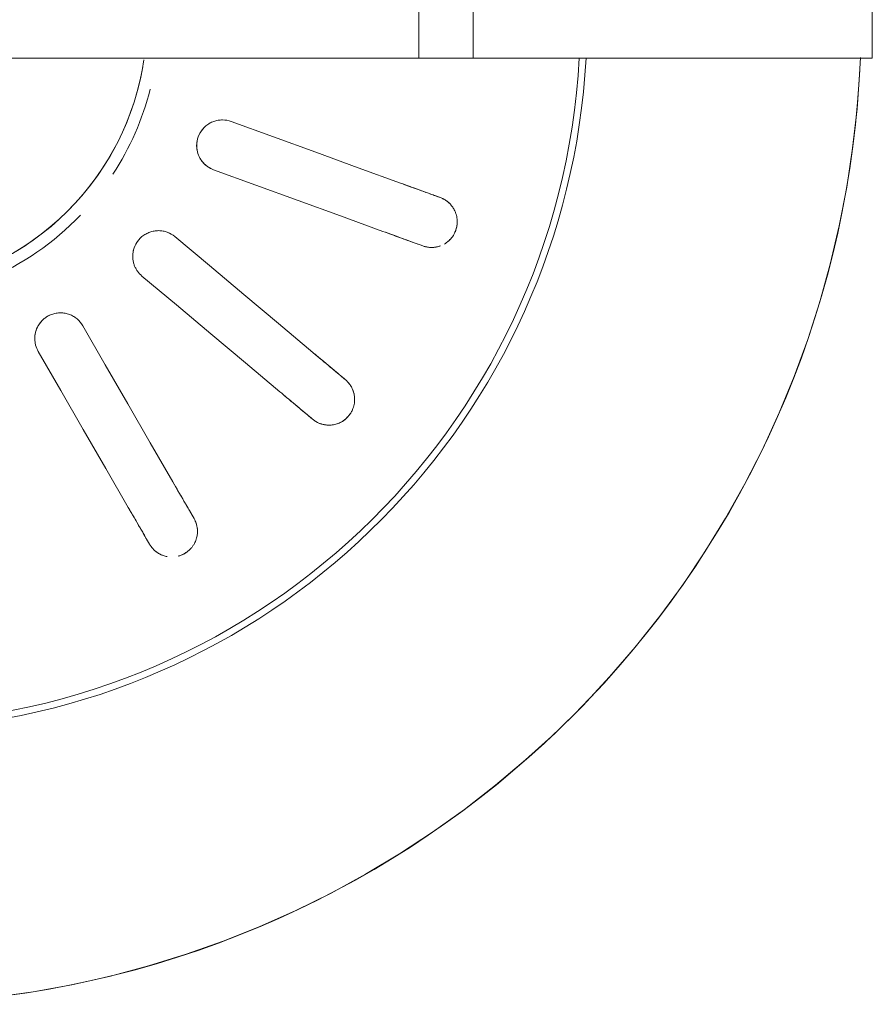
# Model space of a CAD drawing. Extents: x 0 to 243, y 0 to 84.
# Drawn here: x 33 to 33, y 24 to 24 of the extents above; entities that cross this region are included whole.
import ezdxf

# ---------------------------------------------------------------- set-up
doc = ezdxf.new("R2010")
doc.units = 0
doc.header["$LTSCALE"] = 0.75
doc.header["$MEASUREMENT"] = 0
doc.layers.add('P-SANR-FIXT', color=7, linetype='Continuous', lineweight=9)

# ---------------------------------------------------------------- blocks, each defined once
blk = doc.blocks.new('94020102RVM001A - 94020-203 CUBA RETANGULAR 40 X 34-V63-PLANTA BAIXA ELÉTRICO')
at = {"layer": 'P-SANR-FIXT', "color": 8, "true_color": 0x808080, "flags": 128}
for points in [[(-0.05708649656165003, -0.006883451919069436), (-0.05676556879415669, -0.009160796880275227), (-0.05635382822592647, -0.01142348652067265), (-0.05585193355404952, -0.01366790101951693), (-0.05526068770292284, -0.01589044979239293), (-0.05458103653980527, -0.01808757723538343), (-0.05381406736154099, -0.02025576841327383), (-0.05296100715522371, -0.0223915546827035), (-0.05202322063520107, -0.02449151924125129), (-0.05100220805985867, -0.02655230259359177), (-0.04989960283151859, -0.02857060792597056), (-0.04871716888332519, -0.03054320638040717), (-0.04745679785736261, -0.0324669422201716), (-0.046120506078405, -0.03433873787829384), (-0.04471043132823724, -0.03615559888101859), (-0.04322882942565744, -0.03791461863831624), (-0.0416780706176618, -0.03961298309381292), (-0.0400606357875213, -0.04124797522667847), (-0.03837911248592632, -0.04281697939828105), (-0.03663619079147147, -0.04431748553664674), (-0.0348346590070558, -0.04574709315204704), (-0.03297739919922385, -0.0471035151772637), (-0.03106738258747337, -0.04838458162641047), (-0.02910766479094507, -0.04958824306644921), (-0.02710138094004856, -0.05071257389584086), (-0.02505174066096829, -0.0517557754251053), (-0.02296202294092423, -0.05271617875433283), (-0.02083557088246892, -0.05359224744307221), (-0.01867578635529337, -0.05438257996830463), (-0.01648612455389282, -0.05508591196658738), (-0.01427008847006709, -0.05570111825675642), (-0.0120312232888147, -0.0562272146399873), (-0.009773110716820566, -0.05666335947429258), (-0.007499363252503576, -0.05700885502097835), (-0.005213618406754745, -0.05726314856087121), (-0.00291953288373918, -0.05742583327855297)], [(-0.002348681064340485, -0.01562445830283054), (-0.002971614054560314, -0.01551803821073175), (-0.003589793096206881, -0.01538679256783231), (-0.004202229234677634, -0.0152309313391654), (-0.004807942702804576, -0.01505070386944778), (-0.005405964488239465, -0.01484639848418508), (-0.005995337883712387, -0.01461834202840936), (-0.006575120017495511, -0.01436689934380267), (-0.007144383361880319, -0.01409247268501976), (-0.007702217216939472, -0.01379550107617586), (-0.008247729167502871, -0.01347645960849257), (-0.008780046510818353, -0.0131358586802594), (-0.009298317652687934, -0.01277424318030542), (-0.00980171346985328, -0.01239219161629012), (-0.01028942863638665, -0.01199031518921584), (-0.01076068291206889, -0.01156925681563345), (-0.01121472239058003, -0.01112969009912534), (-0.01165082070560538, -0.01067231825266428), (-0.01206828019288191, -0.01019787297364002), (-0.01246643300627904, -0.009707113273286478), (-0.01284464218623336, -0.009200824262436794), (-0.01320230267873524, -0.008679815895504683), (-0.01353884230329075, -0.008144921674735375)], [(-0.01936954618136447, -0.00945096189432335), (-0.02164705914384511, -0.01076588461629441), (-0.02392460189093045, -0.01208082453441501), (-0.02620209984520851, -0.01339573859139627), (-0.02847956463597854, -0.01471063350141724)], [(-0.02697956463597859, -0.01730870971277057), (-0.02470207898816687, -0.01599380276093096), (-0.02242459768687831, -0.01467889831855766), (-0.02014708748607114, -0.01336397719103953), (-0.01786954618136448, -0.01204903810567665)], [(-0.01496900027293815, -0.01550577411252825), (-0.01665943233969473, -0.01752035260112186), (-0.01834988651339505, -0.01953495743574509), (-0.02004030744065548, -0.02154952264880414), (-0.02173070375305824, -0.02356405852701814)], [(-0.03035992254446089, -0.01579625864605238), (-0.03049389993985935, -0.015873610531351), (-0.03062787643056216, -0.01595096189432335)], [(-0.01943257042370126, -0.02549242135607772), (-0.01774215863063488, -0.02347786702872724), (-0.01605175006367623, -0.02146331654610224), (-0.01436132004670882, -0.01944874050035223), (-0.0126708669435812, -0.01743413694158787)], [(-0.02912787643056217, -0.01854903810567665), (-0.02899389993985938, -0.01847168674270431), (-0.02885992254446089, -0.01839433485740567)], [(-0.008762972012679832, -0.01969036113190855), (-0.00966243212834127, -0.02216160748938839), (-0.01056190400686178, -0.02463288616505791), (-0.01146135819532111, -0.02710411623768382), (-0.01236079928648825, -0.02957531032579516)], [(-0.00954172142413052, -0.03060137075577215), (-0.008642272095874322, -0.02813015403644461), (-0.007742824484194184, -0.02565894203337104), (-0.00684336545920278, -0.02318769867248249), (-0.005943894150322105, -0.02071642156188554)], [(-0.02312635653652945, -0.02522733274573405), (-0.02322579820344115, -0.02534584270952964), (-0.02332523919886314, -0.02546435187307493)], [(-0.02102710586950619, -0.02739271470213455), (-0.02092766487408421, -0.02727420553858927), (-0.0208282232071725, -0.02715569557479369)], [(-0.01310341062162035, -0.03161561820050166), (-0.01315632242741304, -0.03176099219213964), (-0.01320923387591352, -0.03190636520212536)], [(-0.01039015601355579, -0.03293242563210234), (-0.01033724456505532, -0.03278705262211667), (-0.01028433275926262, -0.03264167863047865)]]:
    blk.add_lwpolyline(points, dxfattribs=at)
at = {"layer": 'P-SANR-FIXT', "color": 8, "true_color": 0x808080}
for centre, radius, start, end in [((9.559686375837373e-16, -6.767919558114955e-17), 0.0575, 107.2115948210641, 267.7898105760686), ((9.559686375837373e-16, -6.767919558114955e-17), 0.04149999999999999, 100.5437691773234, 266.8875193725783), ((9.559686375837373e-16, -6.767919558114955e-17), 0.01580000000000873, 100.0000000000003, 259.9999999999999), ((9.665435118932919e-16, -6.767919558114955e-17), 0.04110761713179715, 179.9999999999999, 266.8622169582175), ((9.559686375837373e-16, -6.767919558114955e-17), 0.0165, 179.9999999999996, 226.2530699661092), ((9.559686375837373e-16, -6.767919558114955e-17), 0.01649999999999998, 236.8421052631571, 255.7894736842097)]:
    blk.add_arc(centre, radius, start, end, dxfattribs=at)
for points, knots in [([(-0.01786954618136448, -0.01204903810567667), (-0.01772061591045576, -0.01196305317367703), (-0.01751907928570677, -0.01179482699410359), (-0.01731866420799939, -0.01151172129496252), (-0.01720666425780937, -0.01127593286457858), (-0.01713671552729628, -0.01102249573513837), (-0.01710347136449783, -0.01067211380119168), (-0.0171788185027259, -0.01023011726143073), (-0.01744845833853519, -0.009762654427031402), (-0.01782878814012638, -0.009447229858822192), (-0.01817588795455167, -0.00930668594694754), (-0.01843291983741014, -0.00925736522684045), (-0.01862823099817751, -0.00924579600767235), (-0.0188228948431957, -0.009259597871158584), (-0.01907749664990555, -0.009311320950529289), (-0.01925788445559797, -0.009386493966893882), (-0.01936954618136447, -0.009450961894323349)], [0, 0, 0, 0, 0.1111111111111111, 0.1666666666666667, 0.2222222222222222, 0.2777777777777778, 0.3333333333333333, 0.4444444444444444, 0.5555555555555556, 0.6666666666666666, 0.75, 0.7916666666666666, 0.8333333333333333, 0.875, 0.9166666666666666, 1, 1, 1, 1]), ([(-0.01721341648645172, -0.01127230190607018), (-0.01718321093748376, -0.01119054622622394), (-0.01713787975056007, -0.01102145028315979), (-0.01711113059356145, -0.01075988311129593), (-0.01713505014392325, -0.01049517080289862), (-0.01719283317278609, -0.01026873688327651), (-0.01727073397332454, -0.01008846102935214), (-0.01735398755792983, -0.009940659492333115), (-0.01745026607134452, -0.009805373667094528), (-0.01755920541337435, -0.009685311529525946), (-0.0176855236662732, -0.009573625912442832), (-0.01782136978830175, -0.009476666426771736), (-0.01796181771776145, -0.009398555392599886), (-0.01811558245364325, -0.009334931361215887), (-0.01827494537322622, -0.009287699718340153), (-0.01848439235811886, -0.009248718745476473), (-0.01865119394098613, -0.009247225109209549), (-0.01875889555999706, -0.009257011774008747)], [0.2222222222222222, 0.2222222222222222, 0.2222222222222222, 0.2222222222222222, 0.2777777777777778, 0.3333333333333333, 0.3888888888888888, 0.4444444444444444, 0.4791666666666666, 0.5138888888888888, 0.548611111111111, 0.5833333333333333, 0.6180555555555555, 0.6527777777777777, 0.6875, 0.7222222222222222, 0.7569444444444444, 0.7916666666666667, 0.8611111111111112, 0.8611111111111112, 0.8611111111111112, 0.8611111111111112]), ([(-0.0284795646359785, -0.01471063350141723), (-0.02880130250090999, -0.01489638894434392), (-0.02956200840813224, -0.01533558270465282), (-0.03013030948200635, -0.01566369148263479), (-0.03035992254446089, -0.01579625864605237)], [0, 0, 0, 0, 0.4, 1, 1, 1, 1]), ([(-0.01267086694358121, -0.01743413694158787), (-0.012560326845763, -0.01730240038288731), (-0.01242848110871712, -0.01707538989803714), (-0.01233698039089779, -0.01674081156804972), (-0.0123123792569303, -0.01648093668093478), (-0.01233332955436897, -0.01621885980573112), (-0.01242192793917023, -0.01587823831461968), (-0.01264390280883902, -0.0154886676668093), (-0.01305716307843961, -0.0151416185461224), (-0.01352243774248714, -0.01497529686021286), (-0.01389667372566168, -0.01496194391160593), (-0.01415507336905044, -0.01500350767628396), (-0.0143425627315787, -0.01505943651760219), (-0.01452076639494839, -0.01513898498304677), (-0.01474232349893279, -0.01527466772547761), (-0.01488612190299047, -0.01540700351739478), (-0.01496900027293814, -0.01550577411252825)], [0, 0, 0, 0, 0.1111111111111111, 0.1666666666666667, 0.2222222222222222, 0.2777777777777778, 0.3333333333333333, 0.4444444444444444, 0.5555555555555556, 0.6666666666666666, 0.75, 0.7916666666666666, 0.8333333333333333, 0.875, 0.9166666666666666, 1, 1, 1, 1]), ([(-0.01267086694358119, -0.01743413694158793), (-0.01255592974926085, -0.01729699311965097), (-0.01238681927453051, -0.01700241015186762), (-0.0123043074583366, -0.01656708036793096), (-0.01233478113201447, -0.01621827559002898), (-0.01239910638818078, -0.01596333409827816), (-0.01251212035480642, -0.01572276686348903), (-0.01264386360227842, -0.01552975153993795), (-0.01277872438309511, -0.01538699129326471), (-0.01290750826507765, -0.01527657768252621), (-0.01304425095101171, -0.01518237978180986), (-0.01318768411632961, -0.01510681772647573), (-0.01334458317721141, -0.01504507096321591), (-0.01350539887283004, -0.01500042096014201), (-0.01366409230285075, -0.01497505661869237), (-0.01383034459082889, -0.0149678602229009), (-0.01394094881271214, -0.01497460829111334), (-0.01399486837619236, -0.01498067092757158)], [0, 0, 0, 0, 0.1111111111111111, 0.2222222222222222, 0.2777777777777778, 0.3333333333333333, 0.3888888888888888, 0.4444444444444444, 0.4791666666666666, 0.5138888888888888, 0.548611111111111, 0.5833333333333333, 0.6180555555555555, 0.6527777777777777, 0.6875, 0.7222222222222222, 0.7569444444444444, 0.7569444444444444, 0.7569444444444444, 0.7569444444444444]), ([(-0.03062787643056216, -0.01595096189432334), (-0.03068306783054226, -0.0159828266639588), (-0.0307912510383211, -0.01605462531857442), (-0.03091829423155072, -0.01616571425426848), (-0.03101130137131275, -0.01626569502270424), (-0.03107624929535254, -0.01634584204603792), (-0.0311370985360385, -0.01643250405097835), (-0.03119443807734292, -0.01652822810891698), (-0.0312455145171651, -0.01663036504383684), (-0.03128935156283488, -0.01673774705612317), (-0.03132673210466266, -0.01685468150927355), (-0.03134666856310125, -0.0169420280071654), (-0.03135480598100107, -0.01698793301802718)], [0, 0, 0, 0, 0.05555555555555555, 0.1111111111111111, 0.1388888888888889, 0.1666666666666667, 0.1944444444444444, 0.2222222222222222, 0.25, 0.2777777777777778, 0.3055555555555556, 0.3333333333333333, 0.3333333333333333, 0.3333333333333333, 0.3333333333333333]), ([(-0.03088310172749425, -0.01613666173046656), (-0.03092450573117845, -0.0161728372476311), (-0.03100334971011087, -0.01625110065375994), (-0.03109103585546732, -0.01636450285640192), (-0.03115595151364626, -0.01646354146653925), (-0.03120207385201044, -0.01654191578093957), (-0.03124430581303294, -0.01662549625036553), (-0.03126840181761323, -0.01668567466179621), (-0.03127986568325531, -0.01671668383173492)], [0, 0, 0, 0, 0.05555555555555555, 0.1111111111111111, 0.1388888888888889, 0.1666666666666667, 0.1944444444444444, 0.2222222222222222, 0.2222222222222222, 0.2222222222222222, 0.2222222222222222]), ([(-0.03133117516239875, -0.01762137958484846), (-0.03131586872394268, -0.01768113458586314), (-0.03127608804958873, -0.01780637230720449), (-0.0311822266346337, -0.01800153681247874), (-0.03106041795441948, -0.01818067472190761), (-0.03092771142617779, -0.018326617092695), (-0.03079587393770765, -0.01844026108129278), (-0.0306594268159255, -0.01853363474936644), (-0.03053496607425974, -0.01860053364194556), (-0.0304002658731761, -0.01865860880052294), (-0.03027016814569687, -0.01870018808661258), (-0.03014023745931211, -0.0187284518811611), (-0.03002526979050724, -0.01874421027425267), (-0.02991123892237061, -0.01875105947648383), (-0.02979958994631665, -0.01874927212694432), (-0.02969405764630623, -0.01873990369409878), (-0.02959212906975058, -0.01872372300429207), (-0.02945900466900905, -0.01869315435616765), (-0.02929927673862169, -0.01863866578099142), (-0.02918304221690225, -0.01858088808727016), (-0.02912787643056217, -0.01854903810567666)], [0.4444444444444444, 0.4444444444444444, 0.4444444444444444, 0.4444444444444444, 0.4722222222222222, 0.5, 0.5277777777777778, 0.5555555555555556, 0.5833333333333334, 0.6111111111111112, 0.6388888888888888, 0.6597222222222221, 0.6944444444444444, 0.7222222222222222, 0.75, 0.7777777777777778, 0.8055555555555556, 0.8333333333333333, 0.861111111111111, 0.8888888888888888, 0.9444444444444444, 1, 1, 1, 1]), ([(-0.0288599225444609, -0.01839433485740567), (-0.02870709853506739, -0.01830610187444369), (-0.02820501866065963, -0.01801622592379967), (-0.02746282809795087, -0.01758772200262977), (-0.02697956463597851, -0.01730870971277052)], [0, 0, 0, 0, 0.4, 1, 1, 1, 1]), ([(-0.005943894150322105, -0.02071642156188555), (-0.005885076992789382, -0.02055482274968789), (-0.005838824685170172, -0.02029640877435183), (-0.005867274664214696, -0.01995071289796481), (-0.005933039606300268, -0.01969809630084979), (-0.006042362016626168, -0.01945899001887497), (-0.006242116676247199, -0.01916921294946463), (-0.006583945832074453, -0.01887905616318123), (-0.007090981247880494, -0.01869428000206112), (-0.007585081783177542, -0.01869712204841859), (-0.007941315552395594, -0.0188125706257499), (-0.008169916145749388, -0.01894000567177706), (-0.00832696972586935, -0.01905668672989687), (-0.008467219215782171, -0.01919238707835684), (-0.00862900856046598, -0.01939566414264667), (-0.008718873353121158, -0.01956920106054288), (-0.008762972012679827, -0.01969036113190853)], [0, 0, 0, 0, 0.1111111111111111, 0.1666666666666667, 0.2222222222222222, 0.2777777777777778, 0.3333333333333333, 0.4444444444444444, 0.5555555555555556, 0.6666666666666666, 0.75, 0.7916666666666666, 0.8333333333333333, 0.875, 0.9166666666666666, 1, 1, 1, 1]), ([(-0.005853446711404332, -0.02020978583861503), (-0.005853178234377725, -0.02003866230340007), (-0.005895991720552263, -0.01977628417013549), (-0.006043925866966299, -0.01945893750448511), (-0.006191566961064232, -0.01924137139928818), (-0.006380044191670111, -0.01905396519701705), (-0.006569857477782927, -0.01891764896616008), (-0.006745412038378169, -0.01882962331940356), (-0.006904192980923216, -0.01876991514593198), (-0.007064906653345881, -0.0187281668267772), (-0.007225533485366442, -0.01870621875272797), (-0.007394089011905325, -0.01870185841422578), (-0.00756047753483553, -0.01871490334308366), (-0.007718275695691159, -0.01874534500827286), (-0.007876963056213023, -0.01879544423961389), (-0.008029402050024432, -0.01886169921220095), (-0.008214904235299764, -0.01896646798132656), (-0.00851529177390399, -0.01921397351228188), (-0.008686263026691763, -0.01948021489422397), (-0.008762972012679785, -0.01969036113190858)], [0.1111111111111111, 0.1111111111111111, 0.1111111111111111, 0.1111111111111111, 0.2222222222222222, 0.2777777777777778, 0.3333333333333333, 0.3888888888888888, 0.4444444444444444, 0.4791666666666666, 0.5138888888888888, 0.548611111111111, 0.5833333333333333, 0.6180555555555555, 0.6527777777777777, 0.6875, 0.7222222222222222, 0.7569444444444444, 0.7916666666666667, 0.8611111111111112, 1, 1, 1, 1]), ([(-0.0217307037530582, -0.02356405852701809), (-0.02196950634693902, -0.02384865237619637), (-0.0225341229619774, -0.02452153625560673), (-0.02295593147731807, -0.02502422806915082), (-0.02312635653652945, -0.02522733274573407)], [0, 0, 0, 0, 0.4, 1, 1, 1, 1]), ([(-0.02332523919886314, -0.02546435187307493), (-0.02336620375707752, -0.02551317153249596), (-0.02344330613297801, -0.02561764103465055), (-0.023524693030469, -0.02576548181893018), (-0.02357789571663357, -0.02589124332452148), (-0.02361151490518142, -0.02598877038921489), (-0.02363905433628381, -0.02609101770178062), (-0.02366019632411096, -0.02620058017079239), (-0.02367325958858774, -0.0263140266661148), (-0.0236777261256879, -0.02642992590330836), (-0.02367285840657826, -0.02655259324432294), (-0.02365614822830533, -0.02668593953916249), (-0.02362453580552866, -0.02682811180912479), (-0.02357654410313924, -0.02697389343908189), (-0.02350869570630343, -0.02712407143802954), (-0.02342009428294339, -0.02727345002146694), (-0.02329977113862855, -0.02742956877743352), (-0.02314482006755278, -0.02758086092828339), (-0.02296908857614992, -0.02770753447761154), (-0.02279447000025707, -0.02779928714069098), (-0.02263171475193042, -0.02786098648147072), (-0.02247156072312685, -0.02790206136418695), (-0.02233172511377777, -0.02792235767917938), (-0.02218528545474076, -0.02793086029506487), (-0.02204881262685977, -0.02792543599998204), (-0.02191705093258796, -0.02790755636717498), (-0.02180362697471932, -0.02788304315431614), (-0.02169413044426075, -0.02785047844524739), (-0.0215898260348902, -0.02781061268728219), (-0.02149386230406043, -0.02776571506769386), (-0.02140361489467068, -0.02771564856652073), (-0.02128897397106007, -0.02764139220682902), (-0.0211575150038331, -0.02753555952517462), (-0.02106805141658031, -0.02744151170496084), (-0.02102710586950621, -0.02739271470213455)], [0, 0, 0, 0, 0.05555555555555555, 0.1111111111111111, 0.1388888888888889, 0.1666666666666667, 0.1944444444444444, 0.2222222222222222, 0.25, 0.2777777777777778, 0.3055555555555556, 0.3333333333333333, 0.361111111111111, 0.3888888888888888, 0.4166666666666666, 0.4444444444444444, 0.4722222222222222, 0.5, 0.5277777777777778, 0.5555555555555556, 0.5833333333333334, 0.6111111111111112, 0.6388888888888888, 0.6597222222222221, 0.6944444444444444, 0.7222222222222222, 0.75, 0.7777777777777778, 0.8055555555555556, 0.8333333333333333, 0.861111111111111, 0.8888888888888888, 0.9444444444444444, 1, 1, 1, 1]), ([(-0.02350155944245485, -0.0257261448314169), (-0.0235280937236224, -0.02577429970122386), (-0.02357541516743727, -0.02587480947541551), (-0.02361902735357278, -0.02601136311642153), (-0.02364615491890309, -0.02612663143025494), (-0.02366269014567303, -0.02621605396393393), (-0.02367378900367489, -0.02630903809565714), (-0.02367584961246679, -0.0263738286237493), (-0.02367601636166949, -0.02640688858488736)], [0, 0, 0, 0, 0.05555555555555555, 0.1111111111111111, 0.1388888888888889, 0.1666666666666667, 0.1944444444444444, 0.2222222222222222, 0.2222222222222222, 0.2222222222222222, 0.2222222222222222]), ([(-0.02082822320717251, -0.02715569557479369), (-0.02071479307074522, -0.02702051480219802), (-0.02034213573190504, -0.02657639907982863), (-0.01979126170944485, -0.02591989298449486), (-0.01943257042370127, -0.02549242135607772)], [0, 0, 0, 0, 0.4, 1, 1, 1, 1]), ([(-0.02189385168215289, -0.02790172537844287), (-0.02186135765765833, -0.02789581101503528), (-0.02179796472790076, -0.02788251388227272), (-0.02170838210017425, -0.0278554254297055), (-0.02162324154018027, -0.0278236119742841), (-0.02151451799032384, -0.02777689199720879), (-0.02138773600267125, -0.02771026961370374), (-0.02129706875096286, -0.02764627295031453), (-0.02125430391557986, -0.02761181611517883)], [0.7777777777777778, 0.7777777777777778, 0.7777777777777778, 0.7777777777777778, 0.8055555555555556, 0.8333333333333333, 0.861111111111111, 0.8888888888888888, 0.9444444444444444, 1, 1, 1, 1]), ([(-0.01236079928648822, -0.02957531032579508), (-0.012487863492697, -0.02992441636317464), (-0.01278828971854421, -0.03074983063490181), (-0.01301272934167752, -0.0313664734314915), (-0.01310341062162035, -0.03161561820050166)], [0, 0, 0, 0, 0.4, 1, 1, 1, 1]), ([(-0.01028433275926263, -0.03264167863047866), (-0.01022397784421061, -0.03247585486422015), (-0.0100256910157887, -0.03193106628055565), (-0.009732577071405133, -0.03112574233703453), (-0.009541721424130494, -0.03060137075577208)], [0, 0, 0, 0, 0.4, 1, 1, 1, 1]), ([(-0.01320923387591352, -0.03190636520212535), (-0.01323103066206903, -0.03196625137990432), (-0.01326775252164772, -0.03209079116583241), (-0.01329366666241996, -0.03225755201821586), (-0.0133006478658476, -0.03239392556734625), (-0.01329888334859825, -0.0324970694700512), (-0.01328979130828743, -0.03260256955533711), (-0.01327218570688281, -0.03271275558468938), (-0.01324566017352505, -0.03282382831878656), (-0.01322203170568319, -0.03289745318785633), (-0.01320836977850897, -0.03293479352798632)], [0, 0, 0, 0, 0.05555555555555555, 0.1111111111111111, 0.1388888888888889, 0.1666666666666667, 0.1944444444444444, 0.2222222222222222, 0.25, 0.2777777777777778, 0.2777777777777778, 0.2777777777777778, 0.2777777777777778]), ([(-0.01328538224257805, -0.03221267518823746), (-0.01329384637531584, -0.03226700122269793), (-0.01330393761949892, -0.03237763440281864), (-0.01329821557311832, -0.03252086909776628), (-0.01328428306086087, -0.03263846405546828), (-0.01326923678365419, -0.03272814913112818), (-0.01324786385255869, -0.03281932166656322), (-0.01322764052573055, -0.03288090961742257), (-0.01321649004607907, -0.03291203285053369)], [0, 0, 0, 0, 0.05555555555555555, 0.1111111111111111, 0.1388888888888889, 0.1666666666666667, 0.1944444444444444, 0.2222222222222222, 0.2222222222222222, 0.2222222222222222, 0.2222222222222222]), ([(-0.01309954202864667, -0.03316799247725062), (-0.01307626848020568, -0.03320838838713345), (-0.0130240473198338, -0.03329024581886347), (-0.01292908961726731, -0.03341082161185062), (-0.01281396907870411, -0.03352873725085594), (-0.01267962049046451, -0.03363880373189904), (-0.01251315796035059, -0.03374435443578315), (-0.01231580661916007, -0.03383352616598184), (-0.01210734812795233, -0.03389245665565779), (-0.01191187908175673, -0.03391895288573678), (-0.01173783675853342, -0.03392126572761521), (-0.01157329276220388, -0.03390508758791771), (-0.01143494852341275, -0.03387633329019361), (-0.01129443219052149, -0.03383423782242621), (-0.01116804489940559, -0.03378246419621199), (-0.0110503446021714, -0.03372059768364116), (-0.01095214495851726, -0.03365876952007913), (-0.01086038966330674, -0.0335907186842281), (-0.01077601047175884, -0.03351758291660375), (-0.01070118995232161, -0.03344257142581328), (-0.01063350887958005, -0.03336465787221807), (-0.01055117882040769, -0.03325567021384506), (-0.01046384470791634, -0.03311125840904404), (-0.01041194268409485, -0.03299228401745351), (-0.01039015601355579, -0.03293242563210236)], [0.3333333333333333, 0.3333333333333333, 0.3333333333333333, 0.3333333333333333, 0.361111111111111, 0.3888888888888888, 0.4166666666666666, 0.4444444444444444, 0.4722222222222222, 0.5, 0.5277777777777778, 0.5555555555555556, 0.5833333333333334, 0.6111111111111112, 0.6388888888888888, 0.6597222222222221, 0.6944444444444444, 0.7222222222222222, 0.75, 0.7777777777777778, 0.8055555555555556, 0.8333333333333333, 0.861111111111111, 0.8888888888888888, 0.9444444444444444, 1, 1, 1, 1])]:
    blk.add_open_spline(points, degree=3, knots=knots, dxfattribs=at)
for points in [[(-0.03062787643056216, -0.01595096189432335), (-0.03038353407920425, -0.01580989077199243), (-0.0297839742999335, -0.01546373477203518), (-0.02902307921239753, -0.01502443178842123), (-0.02861931192126421, -0.01479131663419545)], [(-0.03088310172749428, -0.01613666173046655), (-0.03084822036981501, -0.01610516759782955), (-0.03077124982858045, -0.01604160585071457), (-0.03067846144609916, -0.01598016716666054), (-0.03062787643056105, -0.01595096189432271)], [(-0.03131217965875883, -0.01768906064454087), (-0.03129542618746249, -0.01773766349380679), (-0.03125324296210848, -0.01783763163237504), (-0.03116978932884759, -0.01799689860766442), (-0.03107340613777092, -0.01814867119512687), (-0.03100784655184072, -0.01823509353847171), (-0.03097410933427816, -0.01827385224559527)], [(-0.02711931192126421, -0.01738939284554874), (-0.0275231427801388, -0.01762254470062706), (-0.02828403038530532, -0.01806184336429301), (-0.02888357880102685, -0.01840799280350204), (-0.02912787643056217, -0.01854903810567664)], [(-0.02974721085452689, -0.01874429799813805), (-0.0296889059182197, -0.01873949339779655), (-0.02957536808189898, -0.01872409934293993), (-0.02946828058653701, -0.01869497217702239), (-0.02941630985460681, -0.01867721977843671)], [(-0.02912787643056217, -0.01854903810567666), (-0.0291784614460998, -0.01857824337801427), (-0.02927806309850567, -0.01862788113239177), (-0.02937159445683332, -0.01866275870288643), (-0.02941630985460685, -0.0186772197784367)], [(-0.02332523919886314, -0.02546435187307494), (-0.02314388165982536, -0.02524821837438263), (-0.02269887208424303, -0.02471787661394356), (-0.02213411505471228, -0.02404482539505743), (-0.02183442798917928, -0.02368767225805447)], [(-0.02350155944245489, -0.02572614483141693), (-0.02347955331579911, -0.02568461990042702), (-0.02342896406404139, -0.02559856592015391), (-0.02336278477325497, -0.02550909694624233), (-0.02332523919886232, -0.02546435187307396)], [(-0.01953629465982233, -0.0256160350871141), (-0.01983602890706188, -0.02597324445308534), (-0.02040078038297452, -0.02664628905342713), (-0.02084578152422153, -0.02717662076221679), (-0.0210271058695062, -0.02739271470213457)], [(-0.02361997328698364, -0.02683527569529929), (-0.0236079322202022, -0.02687421292341963), (-0.02357988732732266, -0.02695488105345017), (-0.02352850543015153, -0.02708277515680339), (-0.02346181006055712, -0.02721147916963046), (-0.02337835803362791, -0.02733186174051559), (-0.02326761245962705, -0.02745112945453276), (-0.0231347191825585, -0.02757224863233811), (-0.02299223932701914, -0.02768190321998793), (-0.02290107528564141, -0.02774069095932389), (-0.02285611641268651, -0.02776557342241294)], [(-0.02102710586950621, -0.02739271470213456), (-0.02106465144389848, -0.02743745977530256), (-0.02114126926981581, -0.0275181697782348), (-0.02121723116538895, -0.02758293358244027), (-0.02125430391557991, -0.02761181611517884)], [(-0.01320923387591352, -0.03190636520212536), (-0.01311273554495605, -0.03164123821680464), (-0.01287595089551922, -0.03099067773920346), (-0.01257544995668115, -0.03016505819522095), (-0.01241598979976176, -0.02972694501478225)], [(-0.009596911937404036, -0.03075300544475924), (-0.009756397199185099, -0.03119118760023852), (-0.0100568951830047, -0.03201679902537452), (-0.01029367534462546, -0.03266734717280236), (-0.01039015601355579, -0.03293242563210234)], [(-0.01328538224257808, -0.03221267518823748), (-0.01327890561059632, -0.03216612797841478), (-0.01326079945869526, -0.03206796114502597), (-0.01322921145877485, -0.03196125315993201), (-0.01320923387591307, -0.03190636520212413)], [(-0.01301730976144865, -0.03329541719659114), (-0.01299267754350531, -0.0333278879351433), (-0.0129387338392208, -0.03339409926338338), (-0.01284670829004779, -0.03349670676471158), (-0.0127400157784856, -0.0335948378159629), (-0.01262042326044258, -0.03367941815528371), (-0.01247556450112699, -0.03375361592895117), (-0.01230926047076113, -0.03382197854890057), (-0.01213786912411587, -0.03387628917513782), (-0.01203209635611871, -0.03390035164148634), (-0.01198133853137212, -0.0339083566682663)], [(-0.01073908306792334, -0.03348010388166327), (-0.01069750723302785, -0.03343894565362844), (-0.01062042731215533, -0.03335417240903082), (-0.01055711611276281, -0.0332630251902649), (-0.01052871524421595, -0.03321601992142523)], [(-0.01039015601355579, -0.03293242563210235), (-0.01041013359641734, -0.03298731358990974), (-0.01045452635528181, -0.03308936102389034), (-0.01050375666241614, -0.03317619959120743), (-0.01052871524421595, -0.03321601992142525)]]:
    blk.add_open_spline(points, degree=3, dxfattribs=at)
blk = doc.blocks.new('Deca_Torneira Lavatorio Link Conforto_1196_C_LNK_Mesa Alavanca - 1196_C_LNK_Cromado CR10-5658510-PLANTA BAIXA ELÉTRICO')
at = {"layer": 'P-SANR-FIXT', "color": 8, "true_color": 0x808080}
for p, q in [((-0.002249999080672387, -0.2326792456811176), (-0.002249999080672204, -0.3299462944990845)), ((-0.002249999080672299, -0.3034611154951646), (0.002250000919327704, -0.3034611154951646)), ((0.002250000919327828, -0.3066306161217305), (-0.002249999080672175, -0.3066306161217305)), ((-0.002249999080672232, -0.3299462944990845), (0.002249998957682079, -0.3299462944990845))]:
    blk.add_line(p, q, dxfattribs=at)

msp = doc.modelspace()

# ---------------------------------------------------------------- block references
at = {"layer": 'P-SANR-FIXT', "color": 8, "true_color": 0x808080}
for name, p, rotation in [('94020102RVM001A - 94020-203 CUBA RETANGULAR 40 X 34-V63-PLANTA BAIXA ELÉTRICO', (33.42666088229998, 24.41296656460099), 89.99999999999997), ('Deca_Torneira Lavatorio Link Conforto_1196_C_LNK_Mesa Alavanca - 1196_C_LNK_Cromado CR10-5658510-PLANTA BAIXA ELÉTRICO', (33.1548705819273, 24.41296656460008), 89.99999999999966)]:
    msp.add_blockref(name, p, dxfattribs=dict(at, rotation=rotation))

doc.saveas('drawing.dxf')
